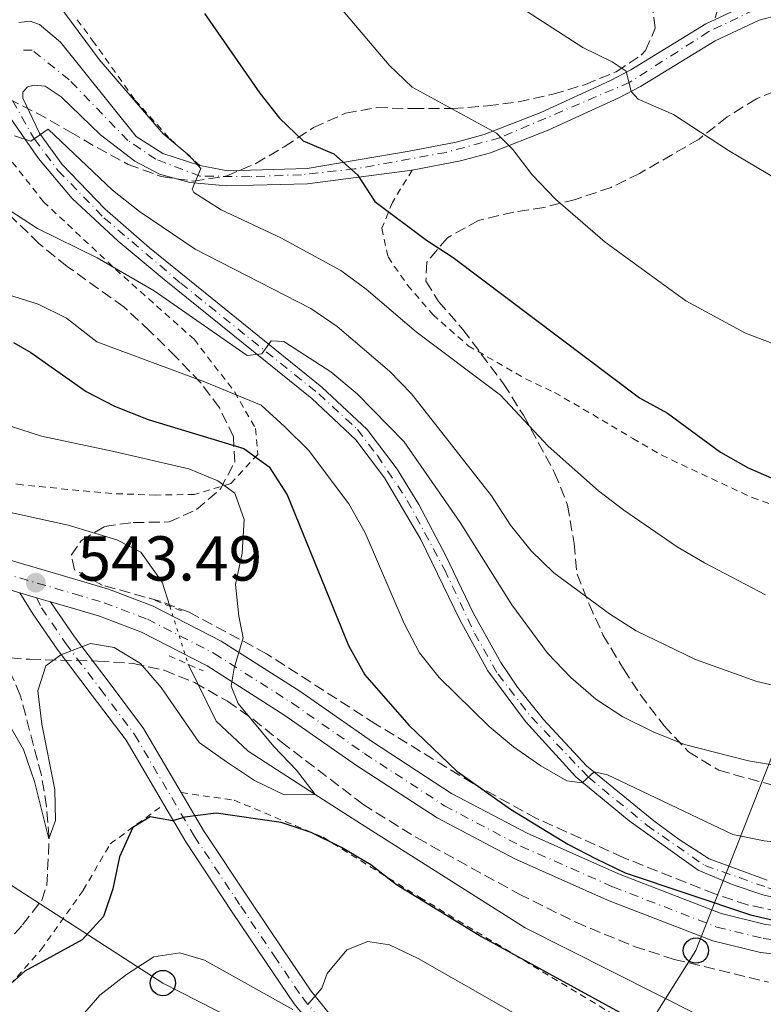
# Model space of a CAD drawing. Units: metres. Extents: x 589876 to 593301, y 4768351 to 4770710.
# Drawn here: x 590730 to 590847, y 4770157 to 4770313 of the extents above; entities that cross this region are included whole.
import ezdxf

# ---------------------------------------------------------------- set-up
doc = ezdxf.new("R2010")
doc.units = ezdxf.units.M
doc.header["$MEASUREMENT"] = 0
for name, pattern in [('DGN Style 2', [1.7399219301090239, 1.043953158065414, -0.6959687720436097]), ('DGN Style 3', [2.435890702152634, 1.739921930109024, -0.6959687720436097]), ('DGN Style 4', [2.7856150101045474, 1.391937544087219, -0.6959687720436097, 0.001739921930109024, -0.6959687720436097]), ('DGN Style 5', [1.217945351076317, 0.5219765790327072, -0.6959687720436097])]:
    doc.linetypes.add(name, pattern=pattern)
for name, color, linetype, lineweight in [('Abrevadero recinto', 4, 'Continuous', 0), ('Barranco lineal', 142, 'DGN Style 3', 13), ('Carretera', 9, 'Continuous', 0), ('Cauce lineal', 142, 'Continuous', 13), ('Cauce lineal no visto', 142, 'DGN Style 5', 0), ('Cota de punto acotado terreno', 7, 'Continuous', 0), ('Curva de nivel directora', 30, 'Continuous', 30), ('Curva de nivel intermedia', 30, 'Continuous', 0), ('Eje de carretera', 7, 'DGN Style 4', 0), ('Eje pista pavimentada', 7, 'DGN Style 4', 0), ('Línea blanca (vial)', 7, 'Continuous', 13), ('Línea de pista pavimentada', 7, 'Continuous', 0), ('Línea telefónica', 7, 'Continuous', 0), ('pavimentado', 23, 'Continuous', 0), ('Pontón-alcantarilla (pasos de agua)', 1, 'DGN Style 2', 0), ('Poste telefónico', 7, 'Continuous', 0), ('Punto acotado terreno (símbolo)', 7, 'Continuous', 0), ('Tela metálica o alambrada', 7, 'DGN Style 2', 0), ('Zona arbolada', 92, 'DGN Style 3', 0)]:
    doc.layers.add(name, color=color, linetype=linetype, lineweight=lineweight)
doc.styles.add('Style-Arial', font='arial.ttf')

# ---------------------------------------------------------------- blocks, each defined once
blk = doc.blocks.new('5PATER')
at = {"layer": 'Abrevadero recinto', "linetype": 'Continuous', "lineweight": 0}
h = blk.add_hatch(color=51, dxfattribs=at)
edge = h.paths.add_edge_path()
edge.add_ellipse((0, 0), major_axis=(-0.1095731443231308, -0.1110710700762829), ratio=0.9994222409660317, start_angle=0, end_angle=360)
blk = doc.blocks.new('5PTT')
at = {"layer": 'Poste telefónico', "color": 7, "linetype": 'Continuous', "lineweight": 30}
blk.add_circle((2.382683753967285e-05, 4.306399822235108e-05), 0.1995000005932858, dxfattribs=at)

msp = doc.modelspace()

# ---------------------------------------------------------------- linework, layer by layer
at = {"layer": 'Barranco lineal', "color": 142, "linetype": 'DGN Style 3', "lineweight": 13}
msp.add_polyline3d([(590662.5, 4770020.939999999, 554.6600000000036), (590663.25, 4770025.34, 555), (590670.8200000003, 4770051.449999999, 552.8099999999977), (590680.7000000002, 4770080.300000001, 552.3600000000006), (590695.7599999999, 4770116.199999999, 549.4900000000052), (590700.2699999996, 4770126.949999999, 548.6300000000047), (590711.2599999999, 4770148.230000001, 548.7200000000012), (590716.2999999998, 4770155.16, 548.7200000000012), (590722.3700000001, 4770161.289999999, 548.7200000000012), (590730.0800000001, 4770170.039999999, 546.820000000007), (590733.1100000005, 4770173.930000001, 546.1699999999983), (590733.9100000003, 4770176.300000001, 545.8399999999965), (590734.29, 4770183.779999999, 545), (590733.8700000001, 4770188.730000001, 544.7899999999936), (590733.0499999998, 4770193.66, 544.6999999999971), (590729.7300000004, 4770206.32, 544), (590726.6900000004, 4770213.109999999, 543.5), (590720.6900000004, 4770222.550000001, 542.7100000000064)], dxfattribs=at)
at = {"layer": 'Carretera', "color": 9, "linetype": 'Continuous', "lineweight": 0}
for points in [[(590721.9600000015, 4770229.380000001, 542.75), (590738.8700000007, 4770224.439999999, 543.8999999999943), (590743.6700000018, 4770223.02, 543.8999999999943), (590750.7100000004, 4770220.34, 544.179999999993), (590761.4499999982, 4770214.84, 544.8800000000047), (590773.8500000013, 4770206.940000001, 545.320000000007), (590785.329999999, 4770198.940000001, 546.4100000000036), (590797.829999998, 4770190.790000001, 547.4499999999971), (590809.7399999994, 4770184.49, 548.5399999999936), (590824.1499999996, 4770178.109999998, 549.0399999999936), (590840.3999999993, 4770171.83, 549.4700000000012), (590847.390000001, 4770170.109999998, 549.8000000000029), (590854.2500000007, 4770169.34, 549.9600000000064), (590860.8099999988, 4770169.560000001, 550.0200000000041), (590864.1000000011, 4770170.180000001, 550.0399999999936), (590868.4200000018, 4770171.000000001, 550.070000000007), (590872.1299999999, 4770172.029999998, 550.0399999999936), (590880.3199999996, 4770174.290000001, 549.9600000000064), (590889.4799999994, 4770175.71, 549.9600000000064), (590894.8199999993, 4770175.720000002, 549.9600000000064), (590898.170000002, 4770174.95, 549.8500000000058), (590905.2100000005, 4770171.020000001, 549.75), (590910.6900000012, 4770166.74, 549.4499999999971)], [(590908.4099999992, 4770163.230000001, 549.4499999999971), (590902.1299999983, 4770168.079999999, 549.75), (590897.1499999983, 4770170.560000001, 549.8500000000058), (590894.3099999996, 4770171.220000002, 549.9600000000064), (590889.8299999981, 4770171.210000001, 549.9600000000064), (590881.2699999996, 4770169.880000001, 549.9600000000064), (590869.440000001, 4770166.619999999, 550.070000000007), (590861.3000000005, 4770165.079999999, 550.0200000000041), (590854.0799999986, 4770164.829999999, 549.9600000000064), (590846.6000000021, 4770165.67, 549.8000000000029), (590839.0500000014, 4770167.529999999, 549.4700000000012), (590822.4300000007, 4770173.949999998, 549.0399999999936), (590807.7800000013, 4770180.439999999, 548.5399999999936), (590795.5399999992, 4770186.92, 547.4499999999971), (590782.820000001, 4770195.210000002, 546.4100000000036), (590771.359999999, 4770203.199999998, 545.320000000007), (590759.2100000008, 4770210.939999999, 544.8800000000047), (590748.8799999999, 4770216.220000001, 544.179999999993), (590742.2300000001, 4770218.76, 543.8999999999943), (590737.61, 4770220.13, 543.8999999999943), (590734.4800000008, 4770221.040000002, 543.6900000000023), (590732.2800000013, 4770221.679999999, 543.5399999999936), (590729.6299999983, 4770222.460000001, 543.3600000000006), (590720.6999999987, 4770225.060000001, 542.75)]]:
    msp.add_polyline3d(points, dxfattribs=at)
at = {"layer": 'Cauce lineal', "color": 142, "linetype": 'Continuous', "lineweight": 13}
for points in [[(590753.3399999999, 4770220.33, 543), (590752.1399999997, 4770224.109999999, 542.1699999999983), (590748.7599999999, 4770228.869999999, 542.0099999999948), (590744.9500000002, 4770230.83, 541.8999999999943), (590737.29, 4770233.109999999, 541.4600000000064), (590714.9500000002, 4770238.029999999, 541.3000000000029)], [(590914.7300000004, 4770150.060000001, 548.0500000000029), (590913.9600000001, 4770151.02, 547.9900000000052), (590911.0599999996, 4770154.67, 547.75), (590902.4000000004, 4770161.220000001, 547.6399999999994), (590898, 4770162.75, 547.529999999999), (590889.8499999996, 4770164.119999999, 547.529999999999), (590883.8600000005, 4770163.66, 547.529999999999), (590874.7199999997, 4770161.199999999, 546.3300000000017), (590856.6399999997, 4770153.199999999, 546.3300000000017), (590850.2199999997, 4770152.42, 546.3300000000017), (590837.0199999996, 4770155.65, 546.1100000000006), (590809.4500000002, 4770169.539999999, 546.1100000000006), (590784.1500000004, 4770185.57, 546.1100000000006), (590776.2999999998, 4770190.630000001, 545.6000000000058), (590765.7100000001, 4770197.470000001, 544.8999999999943), (590760.6399999997, 4770202.17, 544.8000000000029), (590756.2300000004, 4770211.189999999, 544.1399999999994)]]:
    msp.add_polyline3d(points, dxfattribs=at)
at = {"layer": 'Cauce lineal no visto', "color": 142, "linetype": 'DGN Style 5', "lineweight": 0, "extrusion": (-0.03560220249716917, 0.1125965850436409, 0.9930027654613359), "elevation": 516617.5995288361, "flags": 128}
msp.add_lwpolyline([(-2001396.885879239, -4339528.610501997), (-2001396.88587924, -4339518.956937889)], dxfattribs=at)
at = {"layer": 'Curva de nivel directora', "color": 30, "linetype": 'Continuous', "lineweight": 30, "flags": 128}
for points, elevation in [([(590758.7900000003, 4770313.890000002), (590767.5599999988, 4770301.310000002), (590770.659999999, 4770297.36), (590774.4099999996, 4770293.830000001), (590779.2300000008, 4770291.770000001), (590782.9700000003, 4770288.450000001), (590785.6900000006, 4770284.230000001), (590793.8600000001, 4770278.130000001), (590798.0499999989, 4770275.400000002), (590827.4999999995, 4770253.24), (590831.8899999994, 4770250.84), (590840.2899999993, 4770244.670000001), (590844.6500000001, 4770242.210000002), (590853.859999999, 4770238.210000001), (590878.7999999992, 4770229.490000002), (590888.0899999987, 4770225.250000001), (590900.7699999989, 4770222.090000001), (590915.6799999997, 4770220.24)], 575.0000000000002), ([(590728.6599999999, 4770261.980000002), (590731.4000000001, 4770260.390000001), (590740.150000001, 4770254.220000002), (590744.5799999988, 4770251.900000001), (590749.9000000008, 4770249.840000001), (590765.0199999996, 4770245.250000002), (590769.0299999994, 4770242.33), (590771.8399999992, 4770237.940000001), (590781.5599999999, 4770214.110000002), (590784.099999999, 4770209.480000002), (590791.0799999996, 4770201.560000001), (590798.639999999, 4770194.300000001), (590807.1300000004, 4770188.320000002), (590816.1899999996, 4770182.78), (590820.650000001, 4770180.440000001), (590825.2199999997, 4770178.25), (590845.019999999, 4770171.640000001), (590850.2000000001, 4770170.390000001)], 550.0000000000001), ([(590824.9400000003, 4770155.910000001), (590802.1500000004, 4770168.33), (590789.0999999992, 4770176.33), (590785.0600000002, 4770179.52), (590780.4199999999, 4770182.270000001), (590775.6500000001, 4770184.590000001), (590770.9099999992, 4770186.170000001), (590760.6599999988, 4770187.680000001), (590755.7100000001, 4770187.020000001), (590753.7699999999, 4770186.450000001), (590750.2099999993, 4770187.07), (590747.5099999993, 4770185.430000002), (590745.3900000001, 4770180.76), (590744.3099999984, 4770175.720000002), (590742.86, 4770171.350000001), (590739.4699999992, 4770167.670000001), (590730.419999999, 4770162.74), (590726.730000001, 4770159.369999999), (590723.2699999987, 4770155.560000001)], 550.0000000000002)]:
    msp.add_lwpolyline(points, dxfattribs=dict(at, elevation=elevation))
at = {"layer": 'Curva de nivel intermedia', "color": 30, "linetype": 'Continuous', "lineweight": 0, "flags": 128}
for points, elevation in [([(590777.9299999999, 4770317.630000001), (590787.9900000005, 4770305.730000001), (590791.5900000014, 4770302.269999999), (590804.9100000008, 4770295.039999999), (590807.4900000002, 4770292.439999999), (590810.53, 4770288.429999999), (590814.2300000016, 4770284.600000001), (590822.0600000013, 4770277.800000001), (590834.8100000009, 4770268.539999999), (590844.240000001, 4770263.459999999), (590853.7800000008, 4770259.800000001), (590862.9000000004, 4770255.489999998), (590876.8300000001, 4770249.779999998), (590886.5900000011, 4770246.939999999), (590901.9900000015, 4770245.220000001), (590912.1300000002, 4770243.079999999)], 580.0000000000001), ([(590847.3800000015, 4770222.109999998), (590837.7300000022, 4770227.17), (590833.4100000017, 4770229.689999998), (590825.0099999995, 4770235.5), (590821.030000001, 4770238.529999998), (590813.0800000004, 4770245.58), (590805.5200000011, 4770253.630000001), (590792.2100000005, 4770263.67), (590784.3400000005, 4770270.369999998), (590780.3300000007, 4770273.359999999), (590770.8400000001, 4770278.489999998), (590761.4299999998, 4770282.890000001), (590757.1200000005, 4770285.659999999), (590756.85, 4770286.180000001), (590758.2100000011, 4770289.449999998), (590756.3700000016, 4770291.509999999), (590752.2600000012, 4770294.899999999), (590742.1800000005, 4770306.659999998), (590735.7000000007, 4770315.380000001)], 570), ([(590781.6200000002, 4770236.489999999), (590775.240000001, 4770244.960000001), (590771.5100000005, 4770248.67), (590767.7700000011, 4770252.06), (590758.7900000003, 4770255.759999999), (590741.8300000018, 4770262.069999999), (590737.0199999994, 4770265.8), (590732.5300000012, 4770268.029999998), (590721.6400000014, 4770271.460000001), (590706.1200000005, 4770279.159999999), (590697.7800000008, 4770286.300000001), (590694.1799999999, 4770290.3), (590692.7300000016, 4770292.210000001), (590690.900000001, 4770294.640000001), (590684.6200000001, 4770304.380000001), (590682.0400000007, 4770309.02), (590680.0500000013, 4770313.599999999)], 555.0000000000001), ([(590809.8000000014, 4770314.17), (590818.5499999999, 4770308.560000001), (590823.1500000021, 4770306.279999998), (590825.3899999995, 4770304.819999999), (590826.1699999997, 4770301.59), (590827.3000000007, 4770300.36), (590832.8399999995, 4770297.98), (590841.530000002, 4770292.269999999), (590850.5800000001, 4770286.899999999), (590860.2800000008, 4770282.17), (590865.2600000007, 4770280.02), (590870.1600000003, 4770278.359999999), (590883.890000001, 4770271.470000001), (590888.9300000013, 4770269.619999999), (590894.4000000008, 4770268.06), (590920.0899999997, 4770263.96)], 585), ([(590892.5400000011, 4770204.010000001), (590876.9100000005, 4770203.659999999), (590871.6800000002, 4770203.880000001), (590860.8700000008, 4770205.039999999), (590846.0300000014, 4770208.430000001), (590836.3200000018, 4770211.930000001), (590826.9699999999, 4770216.469999999), (590822.740000001, 4770219.140000001), (590813.9800000011, 4770225.59), (590810.3700000015, 4770229.06), (590807.1100000002, 4770233.119999999), (590804.1399999997, 4770237.759999999), (590791.4900000008, 4770253.859999999), (590788.0300000008, 4770257.46), (590779.7600000006, 4770264.519999999), (590775.620000001, 4770267.34), (590757.3300000007, 4770276.73), (590748.5199999994, 4770282.67), (590744.2999999995, 4770286.01), (590734.1000000003, 4770295.670000001), (590731.3700000012, 4770293.730000001), (590728.8299999997, 4770294.619999998)], 565.0000000000001), ([(590723.5200000012, 4770285.78), (590732.4599999997, 4770279.949999998), (590741.8800000009, 4770275.33), (590750.8799999999, 4770270.149999999), (590765.5200000004, 4770259.91), (590767.8499999993, 4770260.189999999), (590769.3400000002, 4770262.230000001), (590771.3400000007, 4770262.13), (590778.7600000014, 4770257.359999999), (590782.9099999999, 4770253.88), (590790.3399999997, 4770246.3), (590799.2000000001, 4770233.550000001), (590807.3400000005, 4770220.550000001), (590812.9500000008, 4770212.929999999), (590816.65, 4770209.07), (590820.6199999996, 4770205.689999999), (590824.8600000021, 4770202.899999999), (590829.650000002, 4770200.51), (590834.5700000017, 4770198.500000001), (590844.7100000004, 4770195.92), (590854.6799999994, 4770194.260000001)], 560), ([(590724.8500000011, 4770206.920000001), (590730.2300000011, 4770197.73), (590731.9800000014, 4770192.67), (590734.2400000012, 4770183.640000002), (590735.3000000007, 4770186.509999999), (590735.1799999999, 4770191.41), (590733.1500000004, 4770201.71), (590732.4700000009, 4770206.999999999), (590733.7600000006, 4770210.939999999), (590736.1499999999, 4770212.649999999), (590740.8200000015, 4770214.449999998), (590744.5499999998, 4770213.839999998), (590748.7200000007, 4770211.319999999), (590751.9500000004, 4770207.499999999), (590757.9500000019, 4770198.84), (590762.2600000014, 4770195.789999999), (590766.7100000016, 4770192.81), (590771.3800000009, 4770190.560000001), (590776.3000000005, 4770190.630000001), (590773.3500000001, 4770194.460000002), (590769.7699999993, 4770198.21), (590764.120000001, 4770204.989999999), (590763.0100000001, 4770207.720000001), (590763.4700000006, 4770210.56), (590764.9200000013, 4770215.359999998), (590764.2100000004, 4770218.789999999), (590763.7200000009, 4770223.77), (590764.7800000004, 4770228.73), (590765.0900000011, 4770234.029999998), (590763.5800000001, 4770238.189999999), (590760.9400000004, 4770240.119999999), (590756.3100000012, 4770241.999999999), (590744.4900000016, 4770244.78), (590733.0900000001, 4770247.199999998), (590728.3200000002, 4770248.720000001)], 545), ([(590915.2200000016, 4770179.96), (590899.5400000017, 4770183.38), (590884.0099999994, 4770183.46), (590862.5499999995, 4770182.329999999), (590852.280000001, 4770182.699999998), (590847.1500000014, 4770183.279999999), (590842.2500000017, 4770184.300000001), (590822.4200000013, 4770193.699999999), (590820.3499999993, 4770194.199999998), (590818.4200000003, 4770192.460000001), (590815.9900000006, 4770192.779999998), (590811.9100000014, 4770195.140000002), (590807.5999999997, 4770198.119999998), (590803.7700000008, 4770201.34), (590795.8700000017, 4770209.09), (590792.7600000004, 4770213), (590790.3500000008, 4770217.609999999), (590784.2000000018, 4770231.930000001), (590781.6200000002, 4770236.489999999)], 555.0000000000001), ([(590775.1300000015, 4770157.46), (590777.36, 4770160.029999998), (590778.1500000012, 4770162.369999999), (590781.2699999993, 4770166.109999998), (590784.5999999997, 4770167.389999999), (590788.0000000016, 4770166.859999999), (590792.5400000013, 4770164.710000001)], 555.0000000000001), ([(590735.39, 4770151.01), (590742.29, 4770158.929999999), (590746.5200000012, 4770162.199999999), (590750.8100000005, 4770164.98), (590754.9099999998, 4770165.599999999), (590758.8100000002, 4770164.439999999), (590772.7700000012, 4770156.689999999)], 555.0000000000001), ([(590792.5400000013, 4770164.710000001), (590819.8600000021, 4770149.13), (590838.1200000012, 4770139.190000001), (590842.9300000012, 4770136.939999999), (590857.6100000021, 4770131.859999998), (590866.5599999994, 4770126.38), (590871.5300000004, 4770125.359999998), (590887.6000000014, 4770134.78), (590892.2900000007, 4770136.73), (590897.2500000006, 4770137.539999999), (590901.8900000008, 4770136.289999999), (590904.9300000007, 4770133.73), (590907.860000001, 4770129.680000001)], 555.0000000000001)]:
    msp.add_lwpolyline(points, dxfattribs=dict(at, elevation=elevation))
at = {"layer": 'Eje de carretera', "color": 7, "linetype": 'DGN Style 4', "lineweight": 0}
msp.add_polyline3d([(590721.3299999984, 4770227.220000001, 542.7500000000001), (590738.2399999977, 4770222.28, 543.8999999999943), (590742.9499999994, 4770220.890000001, 543.8999999999943), (590749.789999999, 4770218.279999999, 544.179999999993), (590760.329999998, 4770212.890000001, 544.8800000000047), (590772.609999998, 4770205.070000002, 545.320000000007), (590784.0700000002, 4770197.080000001, 546.4100000000036), (590796.6799999987, 4770188.850000001, 547.4499999999971), (590808.760000002, 4770182.460000001, 548.5399999999936), (590823.2899999986, 4770176.03, 549.0399999999937), (590839.7199999993, 4770169.680000001, 549.4700000000014), (590846.9999999994, 4770167.890000002, 549.8000000000029), (590854.1599999985, 4770167.09, 549.9600000000066), (590861.0599999985, 4770167.320000002, 550.0200000000042), (590868.9299999987, 4770168.810000001, 550.0700000000071), (590880.7899999986, 4770172.09, 549.9600000000066), (590889.6499999987, 4770173.460000002, 549.9600000000066), (590894.5599999973, 4770173.470000001, 549.9600000000066), (590897.6599999998, 4770172.750000001, 549.8500000000058), (590903.8199999998, 4770169.550000001, 549.7500000000002), (590909.9599999998, 4770164.730000001, 549.4400000000024)], dxfattribs=at)
at = {"layer": 'Eje pista pavimentada', "color": 7, "linetype": 'DGN Style 4', "lineweight": 0}
for points in [[(590845.6400000004, 4770314.490000002, 588.75), (590838.4200000007, 4770311.050000001, 587.4299999999931), (590825.9699999985, 4770303.050000001, 585.0099999999949), (590805.4400000006, 4770294.290000002, 580.0000000000002), (590796.9400000002, 4770291.980000001, 578.4700000000012), (590782.4899999975, 4770289.36, 575.0899999999965), (590774.1200000012, 4770288.460000002, 573.0000000000001), (590766.0399999988, 4770288.140000001, 571.1499999999943), (590758.0899999982, 4770288.240000002, 570.0200000000041), (590751.1299999979, 4770290.9, 569.029999999999), (590746.7100000011, 4770293.86, 568.3000000000029), (590737.4400000019, 4770303.460000004, 567.050000000003), (590731.6000000014, 4770308.12, 566.4900000000054), (590729.620000001, 4770308.109999999, 566.320000000007)], [(590728.5199999991, 4770300.160000001, 565.8399999999966), (590731.9600000012, 4770294.07, 564.9900000000052), (590735.6700000016, 4770289.130000001, 564.1300000000048), (590742.9400000004, 4770281.640000001, 562.4700000000012), (590755.0500000007, 4770271.350000001, 560.8999999999943), (590776.8399999992, 4770253.859999999, 559.1900000000024), (590782.9699999981, 4770248.220000003, 558.4799999999959), (590786.1099999985, 4770244.120000001, 558.3699999999955), (590790.8299999969, 4770237.050000001, 558.300000000003), (590796.6999999988, 4770226.150000002, 557.9100000000036), (590801.4299999984, 4770216.100000001, 557.1300000000047), (590805.1499999978, 4770209.600000001, 556.6000000000059), (590810.4299999995, 4770202.810000002, 555.9799999999959), (590819.4200000016, 4770193.350000001, 555), (590828.6799999997, 4770185.730000001, 553.4900000000052), (590837.7899999982, 4770179.400000001, 552.5700000000071), (590847.739999997, 4770175.9, 551.5899999999966), (590856.690000001, 4770173.67, 550.7599999999948), (590864.350000001, 4770172.15, 550.0700000000071), (590868.4200000013, 4770171.000000001, 550.0700000000071)], [(590732.2800000008, 4770221.680000001, 543.5399999999937), (590733.0699999998, 4770220.080000001, 543.6900000000023), (590736.8799999986, 4770214.490000002, 544.3999999999943), (590742.3900000006, 4770207.24, 546.3300000000017), (590747.7800000019, 4770200.070000002, 547.550000000003), (590757.2199999989, 4770184.01, 550.4400000000024), (590764.539999999, 4770172.960000002, 552.4400000000023), (590769.8000000007, 4770165.140000001, 554.2700000000042), (590774.260000002, 4770158.560000001, 554.779999999999), (590777.5299999999, 4770154.560000001, 555.3500000000058)]]:
    msp.add_polyline3d(points, dxfattribs=at)
at = {"layer": 'Línea blanca (vial)', "color": 7, "linetype": 'Continuous', "lineweight": 13, "extrusion": (-0.06237672708748022, 0.01835994232665391, 0.9978837890434016), "elevation": 51275.43847352578, "flags": 128}
msp.add_lwpolyline([(-4742911.574736798, -778552.973487059), (-4742911.574736799, -778550.20522045)], dxfattribs=at)
at = {"layer": 'Línea blanca (vial)', "color": 7, "linetype": 'Continuous', "lineweight": 13, "extrusion": (-0.06272764950185201, 0.01824804340997163, 0.997863843868331), "elevation": 50534.34379625402, "flags": 128}
msp.add_lwpolyline([(-4745353.398334756, -763575.2768533115), (-4745353.398334756, -763572.9807479148)], dxfattribs=at)
at = {"layer": 'Línea blanca (vial)', "color": 7, "linetype": 'Continuous', "lineweight": 13}
for points in [[(590721.9600000011, 4770229.380000002, 542.7500000000001), (590738.8700000001, 4770224.439999999, 543.8999999999943), (590743.6700000013, 4770223.020000001, 543.8999999999943), (590750.7100000001, 4770220.340000001, 544.179999999993), (590761.4499999977, 4770214.84, 544.8800000000047), (590773.8500000008, 4770206.940000001, 545.320000000007), (590785.3299999984, 4770198.940000001, 546.4100000000036), (590797.8299999975, 4770190.790000001, 547.4499999999971), (590809.7399999988, 4770184.49, 548.5399999999936), (590824.149999999, 4770178.109999999, 549.0399999999937), (590840.3999999987, 4770171.83, 549.4700000000014), (590847.3900000005, 4770170.109999999, 549.8000000000029), (590854.2500000002, 4770169.340000001, 549.9600000000066), (590860.8099999982, 4770169.560000001, 550.0200000000042), (590864.1000000007, 4770170.180000001, 550.0399999999936)], [(590734.4800000002, 4770221.040000003, 543.6900000000023), (590737.6099999995, 4770220.130000001, 543.8999999999943), (590742.2299999996, 4770218.76, 543.8999999999943), (590748.8799999993, 4770216.220000001, 544.179999999993), (590759.2100000003, 4770210.939999999, 544.8800000000047), (590771.3599999985, 4770203.199999999, 545.320000000007), (590782.8200000006, 4770195.210000004, 546.4100000000036), (590795.5399999988, 4770186.92, 547.4499999999971), (590807.7800000008, 4770180.440000001, 548.5399999999936), (590822.4300000002, 4770173.949999999, 549.0399999999937), (590839.050000001, 4770167.53, 549.4700000000014), (590846.6000000014, 4770165.67, 549.8000000000029), (590854.0799999981, 4770164.83, 549.9600000000066), (590861.2999999999, 4770165.08, 550.0200000000042), (590869.4400000006, 4770166.62, 550.0700000000071), (590881.2699999991, 4770169.880000002, 549.9600000000066), (590889.8299999976, 4770171.210000001, 549.9600000000066), (590894.3099999991, 4770171.220000003, 549.9600000000066), (590897.1499999978, 4770170.560000001, 549.8500000000058), (590902.1299999978, 4770168.08, 549.7500000000002), (590908.4099999986, 4770163.230000001, 549.4499999999971)]]:
    msp.add_polyline3d(points, dxfattribs=at)
at = {"layer": 'Línea de pista pavimentada', "color": 7, "linetype": 'Continuous', "lineweight": 0}
for points in [[(590886.9699999989, 4770370.430000001, 591.5200000000042), (590885.7300000004, 4770370.130000001, 591.5200000000042), (590889.8700000001, 4770352.820000002, 593.320000000007), (590891.9600000001, 4770343.34, 593.759999999995), (590892.3099999987, 4770339.130000002, 593.759999999995), (590892.1400000011, 4770330.590000001, 593.3600000000007), (590891.4300000002, 4770327.37, 593.25), (590889.6700000011, 4770323.53, 592.9499999999971), (590887.3799999978, 4770320.430000001, 592.6399999999995), (590884.6000000017, 4770317.32, 592.3399999999965), (590882.199999999, 4770315.17, 592.2400000000054), (590879.9200000013, 4770313.76, 591.9299999999931), (590878.379999999, 4770312.310000001, 591.729999999996), (590873.8900000007, 4770312.939999999, 591.5200000000042), (590869.399999998, 4770313.410000001, 591.320000000007), (590867.0899999992, 4770313.940000001, 591.1199999999955), (590862.2099999997, 4770315.119999999, 590.5099999999949), (590854.1299999995, 4770316.699999999, 589.0800000000017), (590849.2199999989, 4770316.720000002, 588.8800000000048), (590845.3699999999, 4770315.750000002, 588.779999999999), (590839.3399999995, 4770312.91, 587.6999999999971)], [(590791.5899999992, 4770289.180000001, 577.1199999999955), (590799.2399999979, 4770290.630000004, 578.9100000000036), (590803.9499999997, 4770291.930000002, 579.9900000000054), (590813.0799999982, 4770295.51, 581.9900000000052), (590824.2199999985, 4770300.619999999, 584.4199999999984), (590827.6299999993, 4770302.390000002, 585.1199999999955), (590839.4099999986, 4770309.590000002, 587.4600000000065), (590846.399999998, 4770312.880000002, 588.779999999999), (590849.5899999999, 4770313.690000001, 588.8800000000048), (590853.8299999977, 4770313.670000001, 589.0800000000017), (590861.5599999992, 4770312.160000003, 590.5099999999949), (590866.3899999994, 4770310.99, 591.1199999999955), (590868.8999999973, 4770310.420000001, 591.320000000007), (590873.8000000013, 4770309.900000002, 591.5200000000042), (590877.5399999986, 4770310.080000001, 591.729999999996), (590881.1000000016, 4770310.920000001, 591.9299999999931), (590884.0300000019, 4770312.730000001, 592.2400000000054), (590886.7499999999, 4770315.17, 592.3399999999965), (590889.7399999984, 4770318.51, 592.6399999999995), (590891.2800000005, 4770320.600000001, 592.8300000000017)], [(590758.0700000004, 4770289.91, 569.779999999999), (590762.4699999993, 4770289.09, 570.3200000000071), (590775.0199999998, 4770289.430000001, 573.2200000000012), (590791.1099999986, 4770292.180000002, 577.1199999999955), (590798.5499999995, 4770293.59, 578.9100000000036), (590802.9899999986, 4770294.810000002, 579.9900000000054), (590811.8899999991, 4770298.300000002, 581.9900000000052), (590822.8900000006, 4770303.34, 584.4199999999984), (590826.1400000006, 4770305.029999999, 585.1199999999955), (590837.9699999992, 4770312.26, 587.4600000000065), (590839.3399999995, 4770312.91, 587.6999999999971)], [(590729.5199999983, 4770312.510000001, 566.3399999999965), (590731.3099999985, 4770312.689999999, 566.5599999999978), (590732.7600000014, 4770312.180000001, 566.6600000000036), (590736.0499999993, 4770309.390000002, 566.7200000000013), (590748.0299999999, 4770294.470000001, 568.3000000000029), (590752.2199999987, 4770291.83, 569.0099999999949), (590758.0700000004, 4770289.91, 569.779999999999)], [(590847.6299999974, 4770177.070000002, 551.6199999999953), (590838.51, 4770180.470000002, 552.5599999999977), (590833.729999999, 4770183.5, 553.0500000000029), (590829.7500000005, 4770186.480000002, 553.4499999999972), (590819.1099999987, 4770195.140000002, 554.8699999999955), (590812.3399999985, 4770202.430000001, 555.8699999999953), (590808.2399999968, 4770207.560000002, 556.3600000000006), (590805.5799999969, 4770211.460000004, 556.6999999999973), (590801.2499999997, 4770219.280000002, 557.3399999999965), (590796.9200000024, 4770228.270000001, 558.0700000000071), (590792.670000001, 4770236.369999999, 558.300000000003), (590789.230000001, 4770241.970000001, 558.3399999999965), (590784.5100000004, 4770248.210000001, 558.3999999999943), (590777.3399999999, 4770254.940000001, 559.2200000000012), (590750.1299999988, 4770276.929999999, 561.3899999999994), (590743.0499999999, 4770283.08, 562.5800000000017), (590736.3400000001, 4770290.050000002, 564.1799999999931), (590732.7399999968, 4770295.020000001, 565.1300000000047), (590730.1499999985, 4770300.560000001, 565.8899999999994), (590730.1499999985, 4770301.510000001, 565.8899999999994), (590730.8500000003, 4770302.340000001, 566.1100000000006), (590731.9099999998, 4770302.62, 566.4400000000024), (590733.6499999987, 4770302.420000001, 566.6499999999943), (590736.1900000002, 4770300.750000001, 567.0399999999936), (590742.3999999973, 4770294.760000001, 567.9100000000036), (590747.7899999986, 4770290.580000001, 568.779999999999), (590751.7299999992, 4770288.540000003, 569.3800000000048), (590756.5100000004, 4770287.240000002, 570.1900000000023), (590762.269999998, 4770286.680000001, 570.3200000000071), (590775.079999998, 4770287.029999999, 573.2200000000012), (590791.5899999992, 4770289.180000001, 577.1199999999955)], [(590864.1000000007, 4770170.180000001, 550.0399999999936), (590859.940000001, 4770171.790000003, 550.4400000000024), (590846.9799999992, 4770174.750000002, 551.6199999999953), (590842.2600000007, 4770176.33, 552.029999999999), (590836.7399999975, 4770178.680000002, 552.6199999999953), (590825.8700000001, 4770186.460000002, 553.729999999996), (590817.449999998, 4770193.390000001, 554.8699999999955), (590809.4799999995, 4770202.119999999, 555.9900000000054), (590803.5499999997, 4770210.15, 556.6999999999973), (590799.1199999995, 4770218.17, 557.3399999999965), (590792.9499999981, 4770230.859999999, 558.229999999996), (590787.2199999995, 4770240.630000002, 558.3399999999965), (590782.7100000011, 4770246.600000001, 558.3999999999943), (590775.760000002, 4770253.119999999, 559.2200000000012), (590752.4299999988, 4770271.890000001, 560.9700000000012), (590745.1599999999, 4770277.980000001, 561.8899999999995), (590737.8900000012, 4770284.720000001, 563.3200000000071), (590732.6000000006, 4770291.000000001, 564.6999999999973), (590727.7899999982, 4770297.91, 565.7200000000013)], [(590729.6299999978, 4770222.460000002, 543.3600000000006), (590731.7199999976, 4770219.16, 543.6900000000023), (590735.550000001, 4770213.540000001, 544.3999999999943), (590741.0899999997, 4770206.260000001, 546.3300000000017), (590746.4299999997, 4770199.170000001, 547.550000000003), (590752.3799999973, 4770189.03, 549.3800000000047)], [(590734.4800000002, 4770221.040000003, 543.6900000000023), (590738.2600000022, 4770215.49, 544.3999999999943), (590743.7499999995, 4770208.270000001, 546.3300000000017), (590749.199999999, 4770201.02, 547.550000000003), (590755.14, 4770190.91, 549.3600000000006)], [(590755.14, 4770190.91, 549.3600000000006), (590758.6700000018, 4770184.92, 550.4400000000024), (590765.9499999994, 4770173.910000001, 552.4400000000023), (590771.2100000011, 4770166.090000001, 554.2700000000042), (590775.6299999978, 4770159.580000003, 554.779999999999), (590778.7699999983, 4770155.730000001, 555.3500000000058)], [(590752.3799999973, 4770189.03, 549.3800000000047), (590755.8399999996, 4770183.150000001, 550.4400000000024), (590763.1799999999, 4770172.060000001, 552.4400000000023), (590768.4499999983, 4770164.230000001, 554.2700000000042), (590772.9499999977, 4770157.580000001, 554.779999999999), (590776.3299999974, 4770153.439999999, 555.3500000000058)]]:
    msp.add_polyline3d(points, dxfattribs=at)
at = {"layer": 'Línea telefónica', "color": 7, "linetype": 'Continuous', "lineweight": 0}
for points in [[(590172.8600000002, 4770529.470000001, 543.2200000000012), (590209.4300000002, 4770498.640000001, 542.0500000000029), (590255.9400000019, 4770468.619999999, 539.279999999999), (590298.3399999988, 4770435.179999999, 536.6900000000023), (590338.7699999987, 4770398.859999999, 532.929999999993), (590363.9312573997, 4770369.951321284, 540.6434000000008), (590384.8299999991, 4770345.939999999, 547.0500000000029), (590391.8781028506, 4770342.870775201, 548.1153000000049), (590426.0500000004, 4770327.99, 553.279999999999), (590462.7299999997, 4770308.41, 553.1900000000023), (590535.5499999997, 4770270.980000001, 559.0500000000029), (590588.1799999992, 4770241.33, 558.179999999993), (590650.6599999992, 4770215.36, 553.2200000000012), (590704.1900000018, 4770191.83, 553.9600000000064), (590752.2399999994, 4770160.850000001, 556.570000000007), (590813.480000001, 4770129.640000001, 561.6199999999953)], [(590967.9500000001, 4770499.179999999, 611.0099999999948), (590968.0500000005, 4770478.880000001, 607.4799999999959), (590960.0899999988, 4770442.060000001, 600.3999999999943), (590949.7980909259, 4770422.984614329, 596.5084999999963), (590940.4400000015, 4770405.640000001, 592.9700000000012), (590915.8500000023, 4770368.930000001, 593.6499999999943), (590903.3299999986, 4770335.619999999, 594.6100000000006), (590886.9699999993, 4770295.02, 589.7299999999959), (590868.5899999995, 4770244.859999999, 578.0099999999948), (590853.6099999992, 4770209.87, 566.2200000000012), (590836.3999999983, 4770165.980000001, 548.7299999999959), (590813.480000001, 4770129.640000001, 561.6199999999953)]]:
    msp.add_polyline3d(points, dxfattribs=at)
at = {"layer": 'pavimentado', "color": 23, "linetype": 'Continuous', "lineweight": 0}
for points in [[(590729.5199999987, 4770312.51, 566.3399999999965), (590731.3099999991, 4770312.689999999, 566.5599999999977), (590732.760000002, 4770312.179999999, 566.6600000000036), (590736.0499999998, 4770309.390000002, 566.7200000000012), (590748.0300000004, 4770294.470000001, 568.3000000000029), (590752.2199999992, 4770291.83, 569.0099999999948), (590758.0700000009, 4770289.91, 569.779999999999), (590762.4699999997, 4770289.09, 570.320000000007), (590775.0200000004, 4770289.430000001, 573.2200000000012), (590791.109999999, 4770292.180000001, 577.1199999999953), (590798.55, 4770293.59, 578.9100000000036), (590802.9899999991, 4770294.810000001, 579.9900000000052), (590811.8899999995, 4770298.300000001, 581.9900000000052), (590822.8900000011, 4770303.34, 584.4199999999983), (590826.1400000011, 4770305.029999998, 585.1199999999953), (590837.9699999996, 4770312.26, 587.4600000000064), (590839.3399999999, 4770312.91, 587.6999999999971), (590845.3700000005, 4770315.750000001, 588.779999999999)], [(590849.5900000003, 4770313.690000001, 588.8800000000047), (590846.3999999985, 4770312.880000001, 588.779999999999), (590839.4099999992, 4770309.590000001, 587.4600000000064), (590827.6299999997, 4770302.390000002, 585.1199999999953), (590824.2199999989, 4770300.619999998, 584.4199999999983), (590813.0799999987, 4770295.509999999, 581.9900000000052), (590803.9500000002, 4770291.930000001, 579.9900000000052), (590799.2399999985, 4770290.630000002, 578.9100000000036), (590791.5899999996, 4770289.179999999, 577.1199999999953), (590775.0799999983, 4770287.029999998, 573.2200000000012), (590762.2699999985, 4770286.680000001, 570.320000000007), (590756.5100000007, 4770287.240000002, 570.1900000000023), (590751.7299999996, 4770288.540000002, 569.3800000000047), (590747.789999999, 4770290.58, 568.779999999999), (590742.3999999978, 4770294.76, 567.9100000000036), (590736.1900000006, 4770300.750000001, 567.0399999999936), (590733.6499999993, 4770302.42, 566.6499999999943), (590731.9100000003, 4770302.619999999, 566.4400000000023), (590730.8500000008, 4770302.34, 566.1100000000006), (590730.149999999, 4770301.510000001, 565.8899999999994), (590730.149999999, 4770300.560000001, 565.8899999999994), (590732.7399999973, 4770295.02, 565.1300000000047), (590736.3400000005, 4770290.050000001, 564.179999999993), (590743.0500000004, 4770283.079999999, 562.5800000000017), (590750.1299999993, 4770276.930000001, 561.3899999999994), (590777.3400000003, 4770254.940000001, 559.2200000000012), (590784.5100000009, 4770248.21, 558.3999999999943), (590789.2300000016, 4770241.970000001, 558.3399999999965), (590792.6700000014, 4770236.369999998, 558.3000000000029), (590796.9200000028, 4770228.270000001, 558.070000000007), (590801.2500000001, 4770219.28, 557.3399999999965), (590805.5799999974, 4770211.460000002, 556.6999999999971), (590808.2399999973, 4770207.560000001, 556.3600000000006), (590812.3399999988, 4770202.430000001, 555.8699999999953), (590819.1099999992, 4770195.140000001, 554.8699999999953), (590829.7500000009, 4770186.480000001, 553.4499999999971), (590833.7299999995, 4770183.5, 553.0500000000029), (590838.5100000006, 4770180.470000001, 552.5599999999977), (590847.6299999979, 4770177.070000002, 551.6199999999953)], [(590859.9400000015, 4770171.790000002, 550.4400000000023), (590846.9799999996, 4770174.750000001, 551.6199999999953), (590842.2600000012, 4770176.329999999, 552.029999999999), (590836.7399999981, 4770178.680000001, 552.6199999999953), (590825.8700000006, 4770186.460000001, 553.7299999999959), (590817.4499999986, 4770193.390000001, 554.8699999999953), (590809.48, 4770202.119999998, 555.9900000000052), (590803.55, 4770210.149999999, 556.6999999999971), (590799.12, 4770218.17, 557.3399999999965), (590792.9499999987, 4770230.859999998, 558.2299999999959), (590787.2199999999, 4770240.630000001, 558.3399999999965), (590782.7100000015, 4770246.599999999, 558.3999999999943), (590775.7600000025, 4770253.119999999, 559.2200000000012), (590752.4299999992, 4770271.890000001, 560.9700000000012), (590745.1600000005, 4770277.980000001, 561.8899999999994), (590737.8900000016, 4770284.720000001, 563.320000000007), (590732.600000001, 4770291.000000001, 564.6999999999971), (590727.7899999986, 4770297.909999999, 565.7200000000012)], [(590776.329999998, 4770153.439999999, 555.3500000000058), (590772.9499999982, 4770157.58, 554.779999999999), (590768.4499999988, 4770164.230000001, 554.2700000000041), (590763.1800000005, 4770172.06, 552.4400000000023), (590755.8400000002, 4770183.150000001, 550.4400000000023), (590752.3799999979, 4770189.029999999, 549.3800000000047), (590746.4300000002, 4770199.170000001, 547.5500000000029), (590741.0900000002, 4770206.260000001, 546.3300000000017), (590735.5500000014, 4770213.54, 544.3999999999943), (590731.7199999981, 4770219.16, 543.6900000000023), (590729.6299999983, 4770222.460000001, 543.3600000000006), (590732.2800000013, 4770221.679999999, 543.5399999999936), (590734.4800000008, 4770221.040000002, 543.6900000000023), (590738.2600000027, 4770215.489999999, 544.3999999999943), (590743.75, 4770208.27, 546.3300000000017), (590749.1999999996, 4770201.019999999, 547.5500000000029), (590755.1400000006, 4770190.909999999, 549.3600000000006), (590758.6700000021, 4770184.92, 550.4400000000023), (590765.9499999998, 4770173.910000001, 552.4400000000023), (590771.2100000015, 4770166.09, 554.2700000000041), (590775.6299999983, 4770159.580000001, 554.779999999999), (590778.7699999987, 4770155.73, 555.3500000000058)]]:
    msp.add_polyline3d(points, dxfattribs=at)
at = {"layer": 'Pontón-alcantarilla (pasos de agua)', "color": 1, "linetype": 'DGN Style 2', "lineweight": 0, "elevation": 543.3399999999965, "flags": 128}
msp.add_lwpolyline([(590750.9900000002, 4770221.279999999), (590755.1699999999, 4770219.600000001)], dxfattribs=at)
at = {"layer": 'Pontón-alcantarilla (pasos de agua)', "color": 1, "linetype": 'DGN Style 2', "lineweight": 0, "extrusion": (-0.05437975356650766, 0.02410126879013275, 0.9982294181423185), "elevation": 83386.40604000282, "flags": 128}
msp.add_lwpolyline([(-4600449.891684403, -1390260.641195867), (-4600449.891684402, -1390254.756996687)], dxfattribs=at)
at = {"layer": 'Tela metálica o alambrada', "color": 7, "linetype": 'DGN Style 2', "lineweight": 0}
for points in [[(590704.4699999997, 4770337.050000001, 563.3300000000017), (590716.2199999997, 4770309.720000001, 563.6000000000058), (590724.1699999999, 4770295.939999999, 563.6000000000058), (590733.3799999999, 4770284.199999999, 563.070000000007), (590744.7599999999, 4770273.529999999, 560.0099999999948), (590757.1699999999, 4770262.470000001, 558.2599999999948), (590763.5800000001, 4770254.15, 556.5099999999948), (590766.8700000001, 4770248.380000001, 553.8000000000029), (590767.2100000001, 4770244.310000001, 549.9499999999971), (590762.9600000001, 4770239.699999999, 545.570000000007), (590757.2000000002, 4770237.980000001, 543.4700000000012), (590751.1299999999, 4770237.890000001, 542.9499999999971)], [(590841.9400000004, 4770320.84, 590.320000000007), (590839.3399999999, 4770312.91, 587.6999999999971)], [(590751.1299999999, 4770237.890000001, 542.9499999999971), (590744.1600000003, 4770238.119999999, 541.9799999999959), (590730.04, 4770239.480000001, 542.1600000000036), (590717.54, 4770241.640000001, 540.820000000007), (590702.4199999999, 4770246.550000001, 541.3600000000006), (590693.4500000002, 4770250.279999999, 541.6000000000058), (590686.1100000005, 4770253.350000001, 541.8000000000029), (590671.9900000002, 4770261.67, 541.929999999993), (590659.4199999999, 4770271.83, 541.1900000000023), (590648.1299999999, 4770282.65, 540.9700000000012), (590641.1600000003, 4770291.480000001, 540.75), (590637.54, 4770298.07, 540.7899999999936), (590636.3200000003, 4770301.730000001, 540.9199999999983), (590635.8899999997, 4770304.77, 541.0099999999948), (590636.7100000001, 4770307.060000001, 541.320000000007), (590638.7000000002, 4770308.9, 541.8899999999994), (590641.6600000003, 4770310.52, 542.8899999999994), (590651.8700000001, 4770314.180000001, 546.1699999999983)], [(590758.0700000003, 4770289.91, 569.779999999999), (590753.1900000004, 4770294.300000001, 570.4900000000052), (590747.7699999996, 4770300.310000001, 570.4900000000052), (590741.4100000003, 4770309.289999999, 570.3899999999994), (590738.3300000001, 4770313.380000001, 570.0800000000017)], [(590791.5899999999, 4770289.180000001, 577.1199999999953), (590788.4699999997, 4770284.07, 575.8000000000029), (590786.8099999996, 4770280, 573.7599999999948), (590787.79, 4770275.470000001, 573.0500000000029), (590790.8700000001, 4770271.02, 572.8500000000058), (590794.8899999997, 4770266.359999999, 572.3399999999965), (590800.4400000004, 4770261.449999999, 572.1399999999994), (590809.4900000002, 4770256.24, 572.1399999999994), (590814.0899999999, 4770254.060000001, 572.2400000000052), (590818.5999999996, 4770251.470000001, 572.5399999999936), (590826.4100000003, 4770246.83, 573.6600000000036), (590830.9900000002, 4770244.180000001, 573.8699999999953), (590845.2699999996, 4770237.49, 574.2700000000041), (590864.5300000003, 4770230.550000001, 574.5800000000017), (590874.6699999999, 4770227.680000001, 574.779999999999), (590879.8399999999, 4770226.730000001, 574.779999999999), (590885.1399999997, 4770226.180000001, 575.0899999999965), (590895.2400000002, 4770225.980000001, 575.1900000000023), (590900.54, 4770225.600000001, 575.6999999999971), (590910.9100000003, 4770224.99, 576)], [(590755.1399999997, 4770190.91, 549.3600000000006), (590763.4900000002, 4770189.720000001, 549.1100000000006), (590777.54, 4770183.859999999, 549.3600000000006), (590792.8300000001, 4770174.350000001, 550.8899999999994), (590830.9500000002, 4770151.279999999, 550.3800000000047), (590853.9800000004, 4770137.92, 550.1199999999953), (590859.8899999997, 4770133.67, 551.1399999999994), (590865.1799999997, 4770133.680000001, 550.8899999999994)], [(590806.2999999998, 4769912.859999999, 586.8999999999943), (590787.2400000002, 4769925.609999999, 578.3800000000047), (590759.5300000003, 4769939.16, 572.779999999999), (590721.6100000005, 4769964.470000001, 568.1999999999971), (590698.9800000004, 4769981.08, 566.429999999993), (590684.2599999999, 4770004.02, 564.1399999999994), (590670.3700000001, 4770020.859999999, 560.5800000000017), (590667.9100000003, 4770026.960000001, 558.5399999999936), (590671.7300000004, 4770042.230000001, 557.0200000000041), (590681.2000000002, 4770070.74, 556), (590697.1500000004, 4770109.850000001, 553.4600000000064), (590711.9000000004, 4770141.430000001, 550.6600000000036), (590717.7800000003, 4770148.77, 551.1699999999983), (590732.9800000004, 4770166.109999999, 550.9100000000036), (590739.6699999999, 4770175.49, 550.1499999999943), (590743.9199999999, 4770182.82, 550.3999999999943), (590752.3799999999, 4770189.029999999, 549.3800000000047)]]:
    msp.add_polyline3d(points, dxfattribs=at)
at = {"layer": 'Zona arbolada', "color": 92, "linetype": 'DGN Style 3', "lineweight": 0}
for points in [[(590727.8799999999, 4770300.42, 570.2700000000041), (590732.2999999998, 4770298.220000001, 571.1499999999943), (590737.6299999999, 4770295.180000001, 573.1199999999953), (590741.8399999999, 4770292.75, 574.279999999999), (590746.7800000003, 4770290.08, 575.1600000000036), (590751.9900000002, 4770288.16, 576.9900000000052), (590757.0499999998, 4770287.439999999, 579.0200000000041), (590762.3200000003, 4770288.26, 580.8500000000058), (590766.9000000004, 4770290.220000001, 581.179999999993), (590771.4000000004, 4770292.880000001, 582.529999999999), (590776.0300000003, 4770295.9, 584.3099999999977), (590781.0899999999, 4770298.180000001, 585.7299999999959), (590786.0099999999, 4770299.060000001, 586.1000000000058), (590791.7599999999, 4770298.890000001, 586.2100000000064), (590797.9500000002, 4770298.9, 587.9700000000012), (590803.4800000004, 4770299.32, 589.6000000000058), (590808.3799999999, 4770299.970000001, 590.3899999999994), (590813.8200000003, 4770301.15, 590.4100000000036), (590818.9400000004, 4770302.699999999, 590.6199999999953), (590823.7999999998, 4770304.720000001, 592.0399999999936), (590827.7300000004, 4770307.310000001, 593.5800000000017), (590828.4500000002, 4770308.060000001, 593.8699999999953), (590829.9699999997, 4770311.600000001, 594.4799999999959), (590829.4299999997, 4770315.930000001, 594.4799999999959)], [(590827.7300000004, 4770307.310000001, 593.5800000000017), (590828.4500000002, 4770308.060000001, 593.8699999999953), (590829.9699999997, 4770311.600000001, 594.4799999999959), (590829.4299999997, 4770315.930000001, 594.4799999999959)], [(590863.0199999996, 4770317.100000001, 597.7400000000052), (590861.5700000003, 4770312.230000001, 597.1300000000047), (590859.4900000002, 4770307.779999999, 596.2400000000052), (590855.5899999999, 4770304.279999999, 594.8899999999994), (590845.9400000004, 4770300.449999999, 593.4600000000064), (590841.3499999996, 4770297.57, 592.4499999999971), (590836.8899999997, 4770294.09, 591.8399999999965)], [(590727.8799999999, 4770300.42, 570.2700000000041), (590732.2999999998, 4770298.220000001, 571.1499999999943), (590737.6299999999, 4770295.180000001, 573.1199999999953), (590741.8399999999, 4770292.75, 574.279999999999), (590746.7800000003, 4770290.08, 575.1600000000036), (590751.9900000002, 4770288.16, 576.9900000000052), (590757.0499999998, 4770287.439999999, 579.0200000000041), (590762.3200000003, 4770288.26, 580.8500000000058), (590766.9000000004, 4770290.220000001, 581.179999999993), (590771.4000000004, 4770292.880000001, 582.529999999999), (590776.0300000003, 4770295.9, 584.3099999999977), (590781.0899999999, 4770298.180000001, 585.7299999999959), (590786.0099999999, 4770299.060000001, 586.1000000000058), (590791.7599999999, 4770298.890000001, 586.2100000000064), (590797.9500000002, 4770298.9, 587.9700000000012), (590803.4800000004, 4770299.32, 589.6000000000058), (590808.3799999999, 4770299.970000001, 590.3899999999994), (590813.8200000003, 4770301.15, 590.4100000000036), (590818.9400000004, 4770302.699999999, 590.6199999999953), (590823.7999999998, 4770304.720000001, 592.0399999999936), (590827.7300000004, 4770307.310000001, 593.5800000000017)], [(590855.5899999999, 4770304.279999999, 594.8899999999994), (590845.9400000004, 4770300.449999999, 593.4600000000064), (590841.3499999996, 4770297.57, 592.4499999999971), (590836.8899999997, 4770294.09, 591.8399999999965), (590827.5099999999, 4770288.66, 589.1900000000023), (590822.9900000002, 4770286.449999999, 588.3800000000047), (590817.3899999997, 4770284.560000001, 587.1600000000036), (590812.4000000004, 4770283.279999999, 585.1199999999953), (590807.6699999999, 4770282.560000001, 583.6499999999943), (590802.0700000003, 4770281.25, 582.4799999999959), (590797.1500000004, 4770278.5, 582.279999999999), (590793.8899999997, 4770274.630000001, 581.8699999999953), (590793.7699999996, 4770271.630000001, 581.8699999999953), (590795.7800000003, 4770268.430000001, 581.8699999999953), (590799.5899999999, 4770264.039999999, 581.4600000000064), (590806.0199999996, 4770255.470000001, 578.4100000000036), (590809.1699999999, 4770250.480000001, 577.6000000000058), (590814.0899999999, 4770241.42, 577.0899999999965), (590816.1299999999, 4770236.289999999, 575.4900000000052), (590817.1600000003, 4770230.24, 573.1199999999953), (590817.6299999999, 4770225.42, 571.8099999999977), (590819.5300000003, 4770220.65, 570.1199999999953), (590821.7199999997, 4770215.84, 569.8699999999953), (590824.9600000001, 4770210.460000001, 569.8699999999953), (590827.5999999996, 4770206.41, 568.5800000000017), (590831.3799999999, 4770201.480000001, 566.4100000000036), (590835.2000000002, 4770197.359999999, 564.9799999999959), (590840, 4770194.439999999, 564.779999999999), (590850.4000000004, 4770191.550000001, 564.779999999999)], [(590836.8899999997, 4770294.09, 591.8399999999965), (590827.5099999999, 4770288.66, 589.1900000000023), (590822.9900000002, 4770286.449999999, 588.3800000000047), (590817.3899999997, 4770284.560000001, 587.1600000000036), (590812.4000000004, 4770283.279999999, 585.1199999999953), (590807.6699999999, 4770282.560000001, 583.6499999999943), (590802.0700000003, 4770281.25, 582.4799999999959), (590797.1500000004, 4770278.5, 582.279999999999), (590793.8899999997, 4770274.630000001, 581.8699999999953), (590793.7699999996, 4770271.630000001, 581.8699999999953), (590795.7800000003, 4770268.430000001, 581.8699999999953), (590799.5899999999, 4770264.039999999, 581.4600000000064), (590806.0199999996, 4770255.470000001, 578.4100000000036), (590809.1699999999, 4770250.480000001, 577.6000000000058), (590814.0899999999, 4770241.42, 577.0899999999965), (590816.1299999999, 4770236.289999999, 575.4900000000052), (590817.1600000003, 4770230.24, 573.1199999999953), (590817.6299999999, 4770225.42, 571.8099999999977), (590819.5300000003, 4770220.65, 570.1199999999953), (590821.7199999997, 4770215.84, 569.8699999999953), (590824.9600000001, 4770210.460000001, 569.8699999999953), (590827.5999999996, 4770206.41, 568.5800000000017), (590831.3799999999, 4770201.480000001, 566.4100000000036), (590835.2000000002, 4770197.359999999, 564.9799999999959), (590840, 4770194.439999999, 564.779999999999), (590850.4000000004, 4770191.550000001, 564.779999999999)], [(590849.4500000002, 4770172.16, 562.3399999999965), (590844.54, 4770173.199999999, 562.3399999999965), (590839.3700000001, 4770174.91, 562.3399999999965), (590824.9199999999, 4770180.67, 562.3399999999965), (590811.25, 4770186.82, 562.3399999999965), (590801.2199999997, 4770192.34, 562.3399999999965), (590785.8499999996, 4770201.74, 562.3399999999965), (590768.6200000001, 4770212.82, 561.7299999999959), (590756.4000000004, 4770219.380000001, 560.5099999999948), (590751.7699999996, 4770221.140000001, 560.029999999999), (590742.6500000004, 4770223.67, 559.4900000000052), (590738.2800000003, 4770226.09, 559.4900000000052), (590737.7699999996, 4770228.390000001, 559.4900000000052), (590739.3700000001, 4770230.730000001, 559.4900000000052), (590743.0300000003, 4770232.939999999, 559.4900000000052), (590747.5599999996, 4770233.550000001, 559.6999999999971), (590753.2199999997, 4770233.640000001, 561.1199999999953), (590757.5499999998, 4770235.58, 561.929999999993), (590761.3300000001, 4770238.850000001, 562.1300000000047), (590763.5800000001, 4770243.09, 563.6300000000047), (590763.3799999999, 4770247.07, 565.3899999999994), (590761.1699999999, 4770251.66, 567.0200000000041), (590758.1900000004, 4770255.66, 567.4100000000036), (590754.2800000003, 4770259.699999999, 567.6300000000047), (590750.2000000002, 4770263.76, 568.8500000000058), (590746.0499999998, 4770267.609999999, 568.8500000000058), (590737.0999999996, 4770273.980000001, 568.8500000000058), (590732.6900000004, 4770277.57, 568.8500000000058), (590725.4600000001, 4770284.600000001, 568.8500000000058)], [(590849.4500000002, 4770172.16, 562.3399999999965), (590844.54, 4770173.199999999, 562.3399999999965), (590839.3700000001, 4770174.91, 562.3399999999965), (590824.9199999999, 4770180.67, 562.3399999999965), (590811.25, 4770186.82, 562.3399999999965), (590801.2199999997, 4770192.34, 562.3399999999965), (590785.8499999996, 4770201.74, 562.3399999999965), (590768.6200000001, 4770212.82, 561.7299999999959), (590756.4000000004, 4770219.380000001, 560.5099999999948), (590751.7699999996, 4770221.140000001, 560.029999999999), (590742.6500000004, 4770223.67, 559.4900000000052), (590738.2800000003, 4770226.09, 559.4900000000052), (590737.7699999996, 4770228.390000001, 559.4900000000052), (590739.3700000001, 4770230.730000001, 559.4900000000052), (590743.0300000003, 4770232.939999999, 559.4900000000052), (590747.5599999996, 4770233.550000001, 559.6999999999971), (590753.2199999997, 4770233.640000001, 561.1199999999953), (590757.5499999998, 4770235.58, 561.929999999993), (590761.3300000001, 4770238.850000001, 562.1300000000047), (590763.5800000001, 4770243.09, 563.6300000000047), (590763.3799999999, 4770247.07, 565.3899999999994), (590761.1699999999, 4770251.66, 567.0200000000041), (590758.1900000004, 4770255.66, 567.4100000000036), (590754.2800000003, 4770259.699999999, 567.6300000000047), (590750.2000000002, 4770263.76, 568.8500000000058), (590746.0499999998, 4770267.609999999, 568.8500000000058), (590737.0999999996, 4770273.980000001, 568.8500000000058), (590732.6900000004, 4770277.57, 568.8500000000058), (590725.4600000001, 4770284.600000001, 568.8500000000058)], [(590728.2000000002, 4770212.180000001, 560.1499999999943), (590731.2199999997, 4770211.960000001, 560.4700000000012), (590742.0199999996, 4770211.66, 560.4700000000012), (590747.5599999996, 4770211.279999999, 560.2700000000041), (590752.4400000004, 4770210.220000001, 560.2700000000041), (590757.25, 4770208.27, 560.2700000000041), (590762.4400000004, 4770205.33, 560.4700000000012), (590766.4800000004, 4770202.52, 561.3699999999953), (590770.9000000004, 4770198.949999999, 562.0899999999965), (590783.8099999996, 4770189.08, 562.1000000000058), (590792.3700000001, 4770183.75, 562.1000000000058), (590808.4699999997, 4770174.890000001, 562.1000000000058), (590817.4299999997, 4770170.460000001, 562.1000000000058), (590826.6699999999, 4770166.609999999, 562.1000000000058), (590832.9400000004, 4770164.59, 562.1000000000058), (590847.8399999999, 4770161, 562.1000000000058)], [(590728.2000000002, 4770212.180000001, 560.1499999999943), (590731.2199999997, 4770211.960000001, 560.4700000000012), (590742.0199999996, 4770211.66, 560.4700000000012), (590747.5599999996, 4770211.279999999, 560.2700000000041), (590752.4400000004, 4770210.220000001, 560.2700000000041), (590757.25, 4770208.27, 560.2700000000041), (590762.4400000004, 4770205.33, 560.4700000000012), (590766.4800000004, 4770202.52, 561.3699999999953), (590770.9000000004, 4770198.949999999, 562.0899999999965), (590783.8099999996, 4770189.08, 562.1000000000058), (590792.3700000001, 4770183.75, 562.1000000000058), (590808.4699999997, 4770174.890000001, 562.1000000000058), (590817.4299999997, 4770170.460000001, 562.1000000000058), (590826.6699999999, 4770166.609999999, 562.1000000000058), (590832.9400000004, 4770164.59, 562.1000000000058), (590847.8399999999, 4770161, 562.1000000000058)]]:
    msp.add_polyline3d(points, dxfattribs=at)

# ---------------------------------------------------------------- block references
at = {"layer": 'Poste telefónico', "color": 7, "linetype": 'Continuous', "lineweight": 0, "xscale": 10, "yscale": 10, "zscale": 10}
for p in [(590836.3999999983, 4770165.980000001, 548.7299999999959), (590752.2399999994, 4770160.850000001, 556.570000000007)]:
    msp.add_blockref('5PTT', p, dxfattribs=at)
at = {"layer": 'Punto acotado terreno (símbolo)', "color": 7, "linetype": 'Continuous', "lineweight": 0, "xscale": 10, "yscale": 10, "zscale": 10}
msp.add_blockref('5PATER', (590732.1700000013, 4770224.060000002, 543.4900000000052), dxfattribs=at)

# ---------------------------------------------------------------- texts
at = {"layer": 'Cota de punto acotado terreno', "color": 7, "linetype": 'Continuous', "lineweight": 0, "style": 'Style-Arial'}
msp.add_text('543.49', height=7.000000000000002, dxfattribs=at).set_placement((590738.7600000009, 4770224.380000001, 543.4900000000052))

doc.saveas('drawing.dxf')
